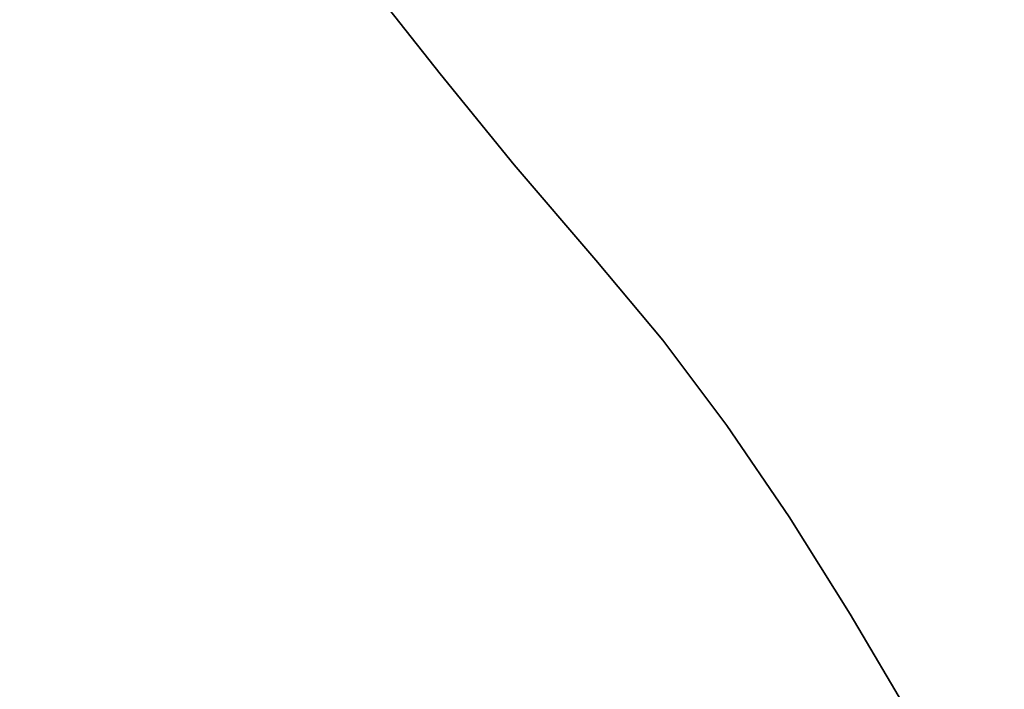
# Model space of a CAD drawing. Extents: x -323 to 327, y -288 to 362.
# Drawn here: x 73 to 89, y 82 to 94 of the extents above; entities that cross this region are included whole.
import ezdxf

# ---------------------------------------------------------------- set-up
doc = ezdxf.new("R2010")
doc.units = 0
doc.layers.add('BAUMSCHEIBEN', color=4, linetype='CONTINUOUS')

msp = doc.modelspace()

# ---------------------------------------------------------------- linework, layer by layer
at = {"layer": 'BAUMSCHEIBEN', "color": 0}
for points in [[(72.580838, 101.437956, 300.669334), (73.933198, 99.904797, 300.669334), (75.16806, 98.422693, 300.669334), (76.325909, 96.970825, 300.669334), (77.447229, 95.528376, 300.669334), (78.572506, 94.074528, 300.669334), (79.742223, 92.588463, 300.669334), (80.996867, 91.049364, 300.669334), (82.376921, 89.436412, 300.669334), (83.504664, 88.080526, 300.669334), (84.589078, 86.633786, 300.669334), (85.642221, 85.090715, 300.669334), (86.67615, 83.445838, 300.669334), (87.702924, 81.693679, 300.669334), (88.734599, 79.828763, 300.669334), (89.783233, 77.845614, 300.669334), (90.860885, 75.738757, 300.669334), (91.979612, 73.502715, 300.669334), (93.151471, 71.132014, 300.669334), (94.38852, 68.621177, 300.669334), (95.702817, 65.96473, 300.669334)], [(87.702924, 81.693679, 400.669334), (86.67615, 83.445838, 400.669334), (85.642221, 85.090715, 400.669334), (84.589078, 86.633786, 400.669334), (83.504664, 88.080526, 400.669334), (82.376921, 89.436412, 400.669334), (80.996867, 91.049364, 400.669334), (79.742223, 92.588463, 400.669334), (78.572506, 94.074528, 400.669334)]]:
    msp.add_polyline3d(points, dxfattribs=at)
for points in [[(78.572506, 94.074528, 300.669334), (78.572506, 94.074528, 400.669334), (79.742223, 92.588463, 400.669334), (79.742223, 92.588463, 300.669334)], [(79.742223, 92.588463, 300.669334), (79.742223, 92.588463, 400.669334), (80.996867, 91.049364, 400.669334), (80.996867, 91.049364, 300.669334)], [(80.996867, 91.049364, 300.669334), (80.996867, 91.049364, 400.669334), (82.376921, 89.436412, 400.669334), (82.376921, 89.436412, 300.669334)], [(82.376921, 89.436412, 300.669334), (82.376921, 89.436412, 400.669334), (83.504664, 88.080526, 400.669334), (83.504664, 88.080526, 300.669334)], [(83.504664, 88.080526, 300.669334), (83.504664, 88.080526, 400.669334), (84.589078, 86.633786, 400.669334), (84.589078, 86.633786, 300.669334)], [(84.589078, 86.633786, 300.669334), (84.589078, 86.633786, 400.669334), (85.642221, 85.090715, 400.669334), (85.642221, 85.090715, 300.669334)], [(85.642221, 85.090715, 300.669334), (85.642221, 85.090715, 400.669334), (86.67615, 83.445838, 400.669334), (86.67615, 83.445838, 300.669334)], [(86.67615, 83.445838, 300.669334), (86.67615, 83.445838, 400.669334), (87.702924, 81.693679, 400.669334), (87.702924, 81.693679, 300.669334)]]:
    msp.add_polyline3d(points, close=True, dxfattribs=at)

doc.saveas('drawing.dxf')
